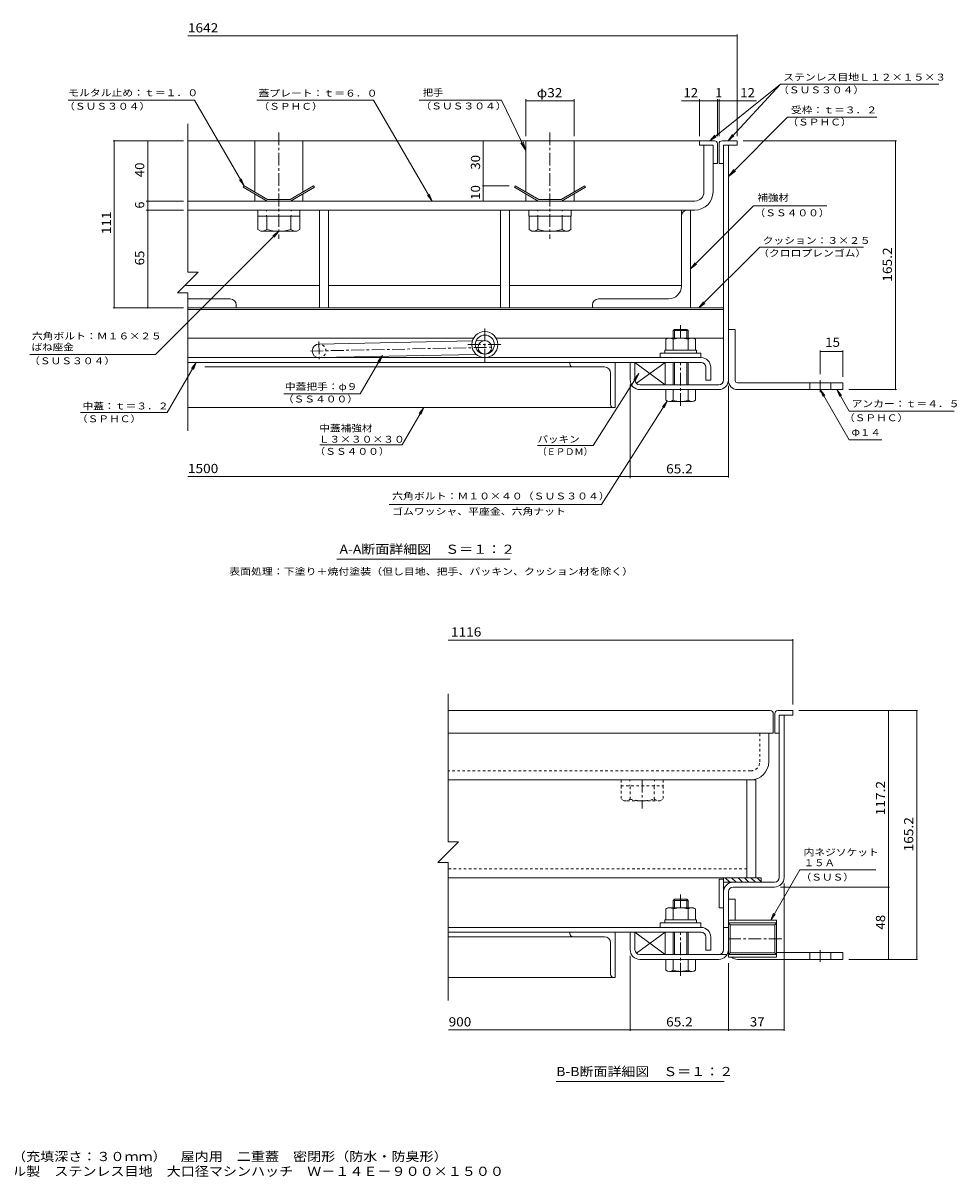
# Model space of a CAD drawing. Units: millimetres. Extents: x -2661 to 2776, y -1965 to 1865.
# Drawn here: x -324 to 2776, y -1965 to 1865 of the extents above; entities that cross this region are included whole.
import ezdxf

# ---------------------------------------------------------------- set-up
doc = ezdxf.new("R2010")
doc.units = ezdxf.units.MM
doc.header["$LTSCALE"] = 10
for name, pattern in [('JWW_CENTER1', [6.773333, 4.233333, -0.846667, 0.846667, -0.846667]), ('JWW_DASHED1', [1.693333, 0.846667, -0.846667]), ('JWW_HOJO', [1.693333, -1.27, 0.423333])]:
    doc.linetypes.add(name, pattern=pattern)
for name, color, linetype in [('D-1', 7, 'Continuous'), ('D-2', 7, 'Continuous'), ('D-3', 7, 'Continuous'), ('D-5', 7, 'Continuous'), ('D-6', 7, 'Continuous'), ('D-7', 7, 'Continuous'), ('D-8', 7, 'Continuous'), ('D-9', 7, 'Continuous'), ('D-A', 7, 'Continuous'), ('D-B', 7, 'Continuous'), ('D-C', 7, 'Continuous'), ('D-D', 7, 'Continuous'), ('D-E', 7, 'Continuous'), ('D-F', 7, 'Continuous'), ('F-5ﾚｲﾔ', 7, 'Continuous')]:
    doc.layers.add(name, color=color, linetype=linetype)
doc.styles.add('ＭＳ ゴシック', font='txt', dxfattribs={"height": 1})

msp = doc.modelspace()

# ---------------------------------------------------------------- linework, layer by layer
at = {"layer": 'D-1', "color": 2, "linetype": 'Continuous', "lineweight": 9}
for p, q in [((2001.3, 680.2), (2001.3, 1459.2)), ((2017.3, 1459.2), (2001.3, 1459.2)), ((2017.3, 680.2), (2017.3, 1459.2)), ((1691.3, 680.2), (1691.3, 738.2)), ((1691.3, 738.2), (1707.3, 738.2)), ((1707.3, 680.2), (1707.3, 738.2)), ((1985.3, 664.2), (1723.3, 664.2)), ((1723.3, 648.2), (1833.8, 648.2)), ((1985.3, 648.2), (1883.8, 648.2)), ((2186.3, -971.2), (2186.3, -432.2)), ((2186.3, -432.2), (2202.3, -432.2)), ((2202.3, -971.2), (2202.3, -432.2)), ((2170.3, -987.2), (2033.3, -987.2)), ((2001.3, -1211.2), (2001.3, -1019.2)), ((2017.3, -1019.2), (2017.3, -1211.2)), ((2033.3, -1003.2), (2170.3, -1003.2)), ((2017.3, -1137.2), (2001.3, -1137.2)), ((2177.3, -1113.3), (2017.3, -1113.3)), ((2017.3, -1113.3), (2017.3, -1236.3)), ((2177.3, -1122.4), (2017.3, -1122.4)), ((2017.3, -1122.4), (2023.1, -1128.2)), ((2171.5, -1128.2), (2023.1, -1128.2)), ((2023.1, -1221.4), (2023.1, -1128.2)), ((2177.3, -1122.4), (2171.5, -1128.2)), ((2171.5, -1128.2), (2171.5, -1221.4)), ((2177.3, -1113.3), (2177.3, -1236.3)), ((1691.3, -1211.2), (1691.3, -1153.2)), ((1691.3, -1153.2), (1707.3, -1153.2)), ((1707.3, -1211.2), (1707.3, -1153.2)), ((2017.3, -1227.2), (2023.1, -1221.4)), ((2171.5, -1221.4), (2023.1, -1221.4)), ((2177.3, -1227.2), (2171.5, -1221.4)), ((2013, -1227.2), (1723.3, -1227.2)), ((1723.3, -1243.2), (1833.8, -1243.2)), ((1883.8, -1243.2), (1985.3, -1243.2)), ((2177.3, -1227.2), (2017.3, -1227.2)), ((2177.3, -1236.3), (2017.3, -1236.3))]:
    msp.add_line(p, q, dxfattribs=at)
for centre, radius, start, end in [((1723.3, 680.2), 32, 180, 270), ((1723.3, 680.2), 16, 180, 270), ((1985.3, 680.2), 16, 270, 0), ((1985.3, 680.2), 32, 270, 0), ((2033.3, -1019.2), 32, 90, 180), ((2170.3, -971.2), 16, 270, 0), ((2170.3, -971.2), 32, 270, 0), ((2033.3, -1019.2), 16, 90, 180), ((1723.3, -1211.2), 32, 180, 270), ((1723.3, -1211.2), 16, 180, 270), ((1985.3, -1211.2), 32, 270, 0), ((1985.3, -1211.2), 16, 270, 0)]:
    msp.add_arc(centre, radius, start, end, dxfattribs=at)
at = {"layer": 'D-2', "color": 3, "linetype": 'Continuous', "lineweight": 9}
for p, q in [((1936.3, 1459.2), (1966.3, 1459.2)), ((1936.3, 1459.2), (1936.3, 1304.2)), ((1966.3, 1304.2), (1966.3, 1459.2)), ((223.2, 1274.2), (1906.3, 1274.2)), ((223.2, 1244.2), (1906.3, 1244.2))]:
    msp.add_line(p, q, dxfattribs=at)
at = {"layer": 'D-2', "color": 3, "linetype": 'JWW_CENTER1', "lineweight": 9}
for p, q in [((1208.8, 740.7), (1208.8, 851.7)), ((1152.1, 797.5), (1265.6, 797.5))]:
    msp.add_line(p, q, dxfattribs=at)
at = {"layer": 'D-2', "color": 3, "linetype": 'Continuous', "lineweight": 9}
for radius in [43.2, 31.7]:
    msp.add_circle((1208.8, 797.5), radius, dxfattribs=at)
for radius in [30, 60]:
    msp.add_arc((1906.3, 1304.2), radius, 270, 0, dxfattribs=at)
at = {"layer": 'D-3', "color": 4, "linetype": 'Continuous', "lineweight": 9}
for p, q in [((1921.3, 1474.2), (223.2, 1474.2)), ((1921.3, 1474.2), (1921.3, 1459.2)), ((1971.3, 1474.2), (1921.3, 1474.2)), ((1921.3, 1459.2), (1966.3, 1459.2)), ((1966.3, 1459.2), (1966.3, 1399.2)), ((1981.3, 1464.2), (1981.3, 1399.2)), ((1986.3, 1464.2), (1986.3, 1399.2)), ((1996.3, 1474.2), (2046.3, 1474.2)), ((2046.3, 1459.2), (2001.3, 1459.2)), ((2001.3, 1399.2), (2001.3, 1459.2)), ((2046.3, 1474.2), (2046.3, 1459.2)), ((1966.3, 1399.2), (1981.3, 1399.2)), ((2001.3, 1399.2), (1986.3, 1399.2)), ((409.6, 1324.2), (407.1, 1319.9)), ((407.1, 1319.9), (486.2, 1274.2)), ((409.6, 1324.2), (487.6, 1279.2)), ((640.5, 1324.2), (562.6, 1279.2)), ((643, 1319.9), (563.9, 1274.2)), ((640.5, 1324.2), (643, 1319.9)), ((1309.6, 1324.2), (1307.1, 1319.9)), ((1307.1, 1319.9), (1386.2, 1274.2)), ((1309.6, 1324.2), (1387.6, 1279.2)), ((1540.5, 1324.2), (1462.6, 1279.2)), ((1543, 1319.9), (1463.9, 1274.2)), ((1540.5, 1324.2), (1543, 1319.9)), ((486.2, 1274.2), (563.9, 1274.2)), ((562.6, 1279.2), (487.6, 1279.2)), ((1386.2, 1274.2), (1463.9, 1274.2)), ((1462.6, 1279.2), (1387.6, 1279.2)), ((2156.3, -417.2), (1087.1, -417.2)), ((2181.3, -417.2), (2231.3, -417.2)), ((2231.3, -417.2), (2231.3, -432.2)), ((2166.3, -427.2), (2166.3, -492.2)), ((2171.3, -427.2), (2171.3, -492.2)), ((2231.3, -432.2), (2186.3, -432.2)), ((2186.3, -432.2), (2186.3, -492.2)), ((1087.1, -492.2), (2166.3, -492.2)), ((2186.3, -492.2), (2171.3, -492.2))]:
    msp.add_line(p, q, dxfattribs=at)
for centre, start, end in [((1971.3, 1464.2), 0, 90), ((1996.3, 1464.2), 90, 180), ((2156.3, -427.2), 0, 90), ((2181.3, -427.2), 90, 180)]:
    msp.add_arc(centre, 10, start, end, dxfattribs=at)
at = {"layer": 'D-5', "color": 7, "linetype": 'Continuous', "lineweight": 9}
for p, q in [((2189.9, 1661.6), (1955.2, 1474.2)), ((2189.9, 1661.6), (2016.4, 1474.2)), ((2189.9, 1661.6), (2715.7, 1661.6)), ((-173.7, 1609), (245.2, 1609)), ((245.2, 1609), (409.6, 1324.2)), ((452.3, 1609), (839.5, 1609)), ((1033.8, 1274.2), (839.5, 1609)), ((1264.7, 1609), (991.4, 1609)), ((1264.7, 1609), (1345.1, 1441.9)), ((2213.7, 1552.3), (2017.3, 1355.2)), ((2213.7, 1552.3), (2510.1, 1552.3)), ((2016.4, 1474.2), (2030.8, 1494.6)), ((1345.1, 1441.9), (1328.7, 1467)), ((1345.1, 1441.9), (1335.7, 1470.4)), ((1955.2, 1474.2), (1972.6, 1492.3)), ((1955.2, 1474.2), (1976.7, 1487.2)), ((2016.4, 1474.2), (2035.6, 1490.2)), ((2017.3, 1355.2), (2035.6, 1379)), ((409.6, 1324.2), (394.4, 1344.1)), ((409.6, 1324.2), (400.1, 1347.3)), ((2017.3, 1355.2), (2041.1, 1373.5)), ((1033.8, 1274.2), (1018.5, 1294)), ((1033.8, 1274.2), (1024.2, 1297.3)), ((2100.3, 1258.5), (1891.3, 1049.5)), ((2343.8, 1258.5), (2100.3, 1258.5)), ((115.7, 765), (524.9, 1174.2)), ((524.9, 1174.2), (505.1, 1159)), ((524.9, 1174.2), (509.7, 1154.4)), ((2121.4, 1121.3), (1919.3, 919.2)), ((2121.4, 1121.3), (2465.9, 1121.3)), ((1891.3, 1049.5), (1906.6, 1069.4)), ((1891.3, 1049.5), (1911.2, 1064.7)), ((1919.3, 919.2), (1934.5, 939.1)), ((1919.3, 919.2), (1939.1, 934.5)), ((115.7, 765), (-301.3, 765)), ((154.8, 572.4), (251.1, 738.2)), ((251.1, 738.2), (235.8, 718.4)), ((251.1, 738.2), (241.5, 715.2)), ((795.2, 634), (868.8, 760.9)), ((868.8, 760.9), (853.6, 741.1)), ((868.8, 760.9), (859.2, 737.8)), ((1568.1, 463.1), (1719.8, 701.2)), ((1719.8, 701.2), (1703.8, 682.1)), ((1719.8, 701.2), (1709.3, 678.6)), ((541.5, 634), (795.2, 634)), ((2322.3, 648.2), (2331.9, 625.1)), ((2322.3, 648.2), (2337.6, 628.4)), ((2322.3, 648.2), (2418.7, 481.2)), ((2377.6, 648.2), (2418.7, 577)), ((2377.6, 648.2), (2387.2, 625.1)), ((2377.6, 648.2), (2392.9, 628.4)), ((934.1, 464.3), (1006.1, 588.2)), ((1006.1, 588.2), (990.8, 568.4)), ((1006.1, 588.2), (996.5, 565.2)), ((1595.9, 267.1), (1814.3, 609.9)), ((1814.3, 609.9), (1798.2, 590.7)), ((1814.3, 609.9), (1803.7, 587.2)), ((2418.7, 577), (2766.2, 577)), ((-132.9, 572.4), (154.8, 572.4)), ((660.8, 464.3), (934.1, 464.3)), ((1383.5, 463.1), (1568.1, 463.1)), ((2418.7, 481.2), (2526.8, 481.2)), ((891, 267.1), (1595.9, 267.1)), ((1292.8, 84.9), (717.8, 84.9)), ((2157.7, -1113.3), (2254.2, -946.2)), ((2254.2, -946.2), (2507, -946.2)), ((2157.7, -1113.3), (2167.3, -1090.2)), ((2157.7, -1113.3), (2172.9, -1093.5)), ((2003.5, -1648.9), (1446, -1648.9))]:
    msp.add_line(p, q, dxfattribs=at)
at = {"layer": 'D-6', "color": 6, "linetype": 'Continuous', "lineweight": 9}
for p, q in [((2001.3, 1368.2), (2001.3, 1353.2)), ((223.2, 919.2), (2001.3, 919.2)), ((223.2, 914.2), (2001.3, 914.2)), ((1171.5, 819.2), (223.2, 819.2)), ((658.4, 799.2), (1167.4, 809.9)), ((1179.7, 810.1), (1208.4, 810.7)), ((1246.2, 819.2), (1816.3, 819.2)), ((1901.3, 819.2), (2001.3, 819.2)), ((659.3, 754.2), (1180.1, 765.1)), ((1208.8, 765.7), (1209.3, 765.7)), ((1807.3, 738.2), (1707.3, 738.2)), ((1707.3, 738.2), (1807.3, 664.2)), ((1707.3, 738.2), (1707.3, 680.2)), ((1711.9, 669.1), (1807.3, 738.2)), ((1807.3, 664.2), (1807.3, 738.2)), ((1723.3, 664.2), (1807.3, 664.2)), ((1986.3, -977.2), (2001.3, -977.2)), ((1986.3, -977.2), (1986.3, -1072.2)), ((2001.3, -972.2), (2001.3, -1072.2)), ((2126.3, -972.2), (2001.3, -972.2)), ((2126.3, -987.2), (2001.3, -987.2)), ((2022, -987.2), (2007, -972.2)), ((2043.2, -987.2), (2028.2, -972.2)), ((2064.4, -987.2), (2049.4, -972.2)), ((2085.7, -987.2), (2070.7, -972.2)), ((2106.9, -987.2), (2091.9, -972.2)), ((2126.3, -985.4), (2113.1, -972.2)), ((2126.3, -987.2), (2126.3, -972.2)), ((1986.3, -1072.2), (2001.3, -1072.2)), ((1807.3, -1153.2), (1707.3, -1153.2)), ((1707.3, -1153.2), (1807.3, -1227.2)), ((1707.3, -1153.2), (1707.3, -1211.2)), ((1711.8, -1222.4), (1807.3, -1153.2)), ((1807.3, -1227.2), (1807.3, -1153.2)), ((1723.3, -1227.2), (1807.3, -1227.2))]:
    msp.add_line(p, q, dxfattribs=at)
at = {"layer": 'D-6', "color": 6, "linetype": 'JWW_CENTER1', "lineweight": 9}
for p, q in [((658.2, 808.2), (659.4, 748.4)), ((630.3, 776.1), (1234.1, 788.8))]:
    msp.add_line(p, q, dxfattribs=at)
at = {"layer": 'D-6', "color": 6, "linetype": 'Continuous', "lineweight": 9}
msp.add_circle((1208.8, 788.2), 22.5, dxfattribs=at)
msp.add_arc((658.8, 776.7), 22.5, 90, 270, dxfattribs=at)
at = {"layer": 'D-6', "color": 6, "linetype": 'JWW_DASHED1', "lineweight": 9}
msp.add_arc((658.8, 776.7), 22.5, 270, 90, dxfattribs=at)
at = {"layer": 'D-7', "color": 30, "linetype": 'Continuous', "lineweight": 5}
for p, q in [((1837.9, 848.2), (1833.8, 844.2)), ((1883.8, 844.2), (1833.8, 844.2)), ((1833.8, 819.2), (1833.8, 844.2)), ((1879.8, 848.2), (1837.9, 848.2)), ((1837.9, 819.2), (1837.9, 848.2)), ((1879.8, 848.2), (1883.8, 844.2)), ((1879.8, 819.2), (1879.8, 848.2)), ((1883.8, 844.2), (1883.8, 820.7)), ((1883.8, 844.2), (1883.8, 819.2)), ((1833.8, 738.2), (1833.8, 664.2)), ((1837.9, 664.2), (1837.9, 738.2)), ((1879.8, 664.2), (1879.8, 738.2)), ((1883.8, 738.2), (1883.8, 664.2)), ((1907.8, 648.2), (1809.8, 648.2)), ((1809.8, 612.7), (1809.8, 648.2)), ((1833.8, 648.2), (1833.8, 612.7)), ((1883.8, 648.2), (1883.8, 612.7)), ((1907.8, 612.7), (1907.8, 648.2)), ((1895.8, 608.2), (1821.8, 608.2)), ((1837.9, -1043.2), (1833.8, -1047.3)), ((1883.8, -1047.3), (1833.8, -1047.3)), ((1833.8, -1070.7), (1833.8, -1047.3)), ((1879.8, -1043.2), (1837.9, -1043.2)), ((1837.9, -1070.7), (1837.9, -1043.2)), ((1879.8, -1043.2), (1883.8, -1047.3)), ((1879.8, -1070.7), (1879.8, -1043.2)), ((1883.8, -1047.3), (1883.8, -1070.7)), ((1883.8, -1047.3), (1883.8, -1070.7)), ((1833.8, -1227.2), (1833.8, -1153.2)), ((1837.9, -1227.2), (1837.9, -1153.2)), ((1879.8, -1227.2), (1879.8, -1153.2)), ((1883.8, -1153.2), (1883.8, -1227.2)), ((1809.8, -1278.7), (1809.8, -1243.2)), ((1907.8, -1243.2), (1809.8, -1243.2)), ((1833.8, -1278.7), (1833.8, -1243.2)), ((1883.8, -1243.2), (1883.8, -1278.7)), ((1907.8, -1278.7), (1907.8, -1243.2)), ((1895.8, -1283.2), (1821.8, -1283.2))]:
    msp.add_line(p, q, dxfattribs=at)
at = {"layer": 'D-7', "color": 30, "linetype": 'JWW_CENTER1', "lineweight": 5}
for p, q in [((1858.8, 819.2), (1858.8, 865.9)), ((1858.8, 593.8), (1858.8, 738.2)), ((1858.8, -1070.7), (1858.8, -1025.5)), ((1858.8, -1297.6), (1858.8, -1153.2))]:
    msp.add_line(p, q, dxfattribs=at)
at = {"layer": 'D-7', "color": 2, "linetype": 'Continuous', "lineweight": 9}
for p, q in [((1809.8, 815.4), (1816.3, 819.2)), ((1809.8, 815.4), (1809.8, 779.2)), ((1901.3, 819.2), (1816.3, 819.2)), ((1834.3, 815.4), (1834.3, 779.2)), ((1883.4, 815.4), (1883.4, 779.2)), ((1901.3, 819.2), (1907.9, 815.4)), ((1907.9, 815.4), (1907.9, 779.2)), ((1907.9, 779.2), (1809.8, 779.2)), ((1809.8, -1076), (1816.3, -1072.2)), ((1901.3, -1072.2), (1816.3, -1072.2)), ((1901.3, -1072.2), (1907.9, -1076)), ((1809.8, -1076), (1809.8, -1112.2)), ((1834.3, -1076), (1834.3, -1112.2)), ((1883.4, -1076), (1883.4, -1112.2)), ((1907.9, -1076), (1907.9, -1112.2)), ((1907.9, -1112.2), (1809.8, -1112.2))]:
    msp.add_line(p, q, dxfattribs=at)
at = {"layer": 'D-7', "color": 211, "linetype": 'Continuous', "lineweight": 5}
for p, q in [((1791.3, 769.2), (1791.3, 754.2)), ((1791.3, 769.2), (1926.3, 769.2)), ((1926.3, 769.2), (1926.3, 754.2)), ((1791.3, 754.2), (1926.3, 754.2)), ((1791.3, -1122.2), (1791.3, -1137.2)), ((1791.3, -1122.2), (1926.3, -1122.2)), ((1791.3, -1137.2), (1926.3, -1137.2)), ((1926.3, -1122.2), (1926.3, -1137.2))]:
    msp.add_line(p, q, dxfattribs=at)
at = {"layer": 'D-7', "color": 6, "linetype": 'Continuous', "lineweight": 9}
for p, q in [((1806.3, 779.2), (1806.3, 769.2)), ((1806.3, 779.2), (1911.3, 779.2)), ((1806.3, 769.2), (1911.3, 769.2)), ((1911.3, 779.2), (1911.3, 769.2)), ((1806.3, -1112.2), (1806.3, -1122.2)), ((1806.3, -1112.2), (1911.3, -1112.2)), ((1806.3, -1122.2), (1911.3, -1122.2)), ((1911.3, -1112.2), (1911.3, -1122.2))]:
    msp.add_line(p, q, dxfattribs=at)
at = {"layer": 'D-7', "color": 2, "linetype": 'Continuous', "lineweight": 9}
for centre, radius, start, end in [((1824.2, 790.4), 29, 94.3844, 120), ((1821.3, 795), 24.2, 57.4275, 88.1878), ((1858.8, 738), 81.2, 72.4119, 107.5881), ((1896.4, 795), 24.2, 91.8121, 122.5725), ((1893.4, 790.4), 29, 60, 85.6156), ((1824.2, -1101.1), 29, 94.3844, 120), ((1821.3, -1096.4), 24.2, 57.4275, 88.1878), ((1858.8, -1153.4), 81.2, 72.4119, 107.5881), ((1896.4, -1096.4), 24.2, 91.8121, 122.5725), ((1893.4, -1101.1), 29, 60, 85.6156)]:
    msp.add_arc(centre, radius, start, end, dxfattribs=at)
at = {"layer": 'D-7', "color": 30, "linetype": 'Continuous', "lineweight": 5}
for centre, radius, start, end in [((1821.8, 626.6), 18.3, 229.1022, 310.8981), ((1858.8, 680.3), 72.1, 249.7055, 290.2945), ((1895.8, 626.6), 18.3, 229.1019, 310.8978), ((1821.8, -1264.9), 18.3, 229.1022, 310.8981), ((1858.8, -1211.1), 72.1, 249.7055, 290.2945), ((1895.8, -1264.9), 18.3, 229.1019, 310.8978)]:
    msp.add_arc(centre, radius, start, end, dxfattribs=at)
at = {"layer": 'D-8', "color": 30, "linetype": 'Continuous', "lineweight": 5}
for p, q in [((223.2, 1244.2), (659.7, 1244.2)), ((689.7, 1244.2), (1891.3, 1244.2)), ((1891.3, 1244.2), (1891.3, 919.2)), ((1891.3, 919.2), (223.2, 919.2)), ((2078.8, -647.2), (2108.8, -647.2)), ((2078.8, -647.2), (2078.8, -972.2)), ((2108.8, -647.2), (2108.8, -972.2)), ((2078.8, -972.2), (2108.8, -972.2))]:
    msp.add_line(p, q, dxfattribs=at)
at = {"layer": 'D-9', "color": 211, "linetype": 'Continuous', "lineweight": 5}
for p, q in [((1881.3, 1244.2), (1891.3, 1244.2)), ((1891.3, 919.2), (1891.3, 1244.2)), ((455.6, 1224.2), (455.6, 1179.9)), ((485.1, 1179.7), (485.1, 1224.2)), ((565.1, 1179.7), (565.1, 1224.2)), ((594.6, 1224.2), (594.6, 1179.7)), ((1355.6, 1224.2), (1355.6, 1179.9)), ((1385.1, 1179.7), (1385.1, 1224.2)), ((1465.1, 1179.7), (1465.1, 1224.2)), ((1494.6, 1224.2), (1494.6, 1179.7)), ((1861.3, 991.7), (1861.3, 1224.2)), ((465.1, 1174.4), (455.6, 1179.9)), ((585.1, 1174.2), (465.3, 1174.2)), ((585.1, 1174.2), (594.6, 1179.7)), ((1365.1, 1174.4), (1355.6, 1179.9)), ((1485.1, 1174.2), (1365.3, 1174.2)), ((1485.1, 1174.2), (1494.6, 1179.7)), ((223.2, 949.2), (363.8, 949.2)), ((383.8, 929.2), (383.8, 919.2)), ((1566.3, 929.2), (1566.3, 919.2)), ((1818.8, 949.2), (1586.3, 949.2)), ((383.8, 919.2), (223.2, 919.2)), ((1566.3, 919.2), (1891.3, 919.2)), ((2078.8, -647.2), (1087.1, -647.2)), ((2078.8, -972.2), (2078.8, -647.2)), ((2078.8, -972.2), (1087.8, -972.2))]:
    msp.add_line(p, q, dxfattribs=at)
at = {"layer": 'D-9', "color": 211, "linetype": 'JWW_DASHED1', "lineweight": 5}
for p, q in [((1661.2, -647.2), (1801.2, -647.2)), ((1661.2, -647.2), (1661.2, -667.2)), ((1801.2, -647.2), (1801.2, -667.2)), ((1661.2, -667.2), (1801.2, -667.2)), ((1661.7, -667.2), (1661.7, -711.6)), ((1691.2, -711.7), (1691.2, -667.2)), ((1771.2, -711.7), (1771.2, -667.2)), ((1800.7, -667.2), (1800.7, -711.7)), ((1671.2, -717.1), (1661.7, -711.6)), ((1791.2, -717.2), (1671.5, -717.2)), ((1791.2, -717.2), (1800.7, -711.7)), ((2078.8, -942.2), (1087.8, -942.2))]:
    msp.add_line(p, q, dxfattribs=at)
at = {"layer": 'D-9', "color": 211, "linetype": 'Continuous', "lineweight": 5}
for centre, radius, start, end in [((1881.3, 1224.2), 20, 90, 180), ((466.4, 1208.7), 34.5, 267.8605, 302.8109), ((525.1, 1322.8), 148.6, 254.3845, 285.6155), ((583.8, 1208.7), 34.5, 237.1891, 272.1395), ((1366.4, 1208.7), 34.5, 267.8605, 302.8109), ((1425.1, 1322.8), 148.6, 254.3845, 285.6155), ((1483.8, 1208.7), 34.5, 237.1891, 272.1395), ((1818.8, 991.7), 42.5, 270, 0), ((363.8, 929.2), 20, 0, 90), ((1586.3, 929.2), 20, 90, 180)]:
    msp.add_arc(centre, radius, start, end, dxfattribs=at)
at = {"layer": 'D-9', "color": 211, "linetype": 'JWW_DASHED1', "lineweight": 5}
for centre, radius, start, end in [((1672.5, -682.7), 34.5, 267.8605, 302.8109), ((1731.2, -568.6), 148.6, 254.3845, 285.6155), ((1789.9, -682.7), 34.5, 237.1891, 272.1395)]:
    msp.add_arc(centre, radius, start, end, dxfattribs=at)
at = {"layer": 'D-A', "color": 3, "linetype": 'Continuous', "lineweight": 9}
for p, q in [((1926.8, 754.2), (223.2, 754.2)), ((223.2, 738.2), (1926.8, 738.2)), ((1942.8, 722.2), (1942.8, 679.2)), ((1958.8, 722.2), (1958.8, 679.2)), ((1942.8, 679.2), (1958.8, 679.2)), ((1926.8, -1137.2), (1087.8, -1137.2)), ((1087.8, -1153.2), (1926.8, -1153.2)), ((1942.8, -1169.2), (1942.8, -1212.2)), ((1958.8, -1169.2), (1958.8, -1212.2)), ((1942.8, -1212.2), (1958.8, -1212.2))]:
    msp.add_line(p, q, dxfattribs=at)
for centre, radius in [((1926.8, 722.2), 32), ((1926.8, 722.2), 16), ((1926.8, -1169.2), 32), ((1926.8, -1169.2), 16)]:
    msp.add_arc(centre, radius, 0, 90, dxfattribs=at)
at = {"layer": 'D-B', "color": 6, "linetype": 'Continuous', "lineweight": 9}
for p, q in [((1491.3, 738.2), (279.7, 738.2)), ((1491.3, 738.2), (1641.3, 738.2)), ((1491.3, 733.2), (1491.3, 738.2)), ((1641.3, 738.2), (1641.3, 588.2)), ((1501.3, 723.2), (279.7, 723.2)), ((1501.3, 723.2), (1606.3, 723.2)), ((1626.3, 598.2), (1626.3, 703.2)), ((1636.3, 588.2), (223.2, 588.2)), ((1636.3, 588.2), (1641.3, 588.2)), ((1491.3, -1153.2), (1087.8, -1153.2)), ((1501.3, -1168.2), (1087.8, -1168.2)), ((1491.3, -1153.2), (1641.3, -1153.2)), ((1491.3, -1158.2), (1491.3, -1153.2)), ((1501.3, -1168.2), (1606.3, -1168.2)), ((1641.3, -1153.2), (1641.3, -1303.2)), ((1626.3, -1293.2), (1626.3, -1188.2)), ((1636.3, -1303.2), (1087.8, -1303.2)), ((1636.3, -1303.2), (1641.3, -1303.2))]:
    msp.add_line(p, q, dxfattribs=at)
for centre, radius, start, end in [((1501.3, 733.2), 10, 180, 270), ((1606.3, 703.2), 20, 0, 90), ((1636.3, 598.2), 10, 180, 270), ((1501.3, -1158.2), 10, 180, 270), ((1606.3, -1188.2), 20, 0, 90), ((1636.3, -1293.2), 10, 180, 270)]:
    msp.add_arc(centre, radius, start, end, dxfattribs=at)
at = {"layer": 'D-C', "color": 2, "linetype": 'JWW_CENTER1', "lineweight": 9}
for p, q in [((525.1, 1501.9), (525.1, 1148.6)), ((1425.1, 1501.9), (1425.1, 1148.6)), ((1731.3, -647.2), (1731.3, -742.8))]:
    msp.add_line(p, q, dxfattribs=at)
at = {"layer": 'D-C', "color": 2, "linetype": 'Continuous', "lineweight": 9}
for p, q in [((445.1, 1474.2), (605.1, 1474.2)), ((445.1, 1303.8), (445.1, 1474.2)), ((605.1, 1303.8), (605.1, 1474.2)), ((1345.1, 1474.2), (1505.1, 1474.2)), ((1345.1, 1303.8), (1345.1, 1474.2)), ((1505.1, 1303.8), (1505.1, 1474.2)), ((445.1, 1274.2), (445.1, 1298)), ((605.1, 1274.2), (445.1, 1274.2)), ((605.1, 1274.2), (605.1, 1298)), ((1345.1, 1274.2), (1345.1, 1298)), ((1505.1, 1274.2), (1345.1, 1274.2)), ((1505.1, 1274.2), (1505.1, 1298))]:
    msp.add_line(p, q, dxfattribs=at)
at = {"layer": 'D-C', "color": 211, "linetype": 'Continuous', "lineweight": 5}
for p, q in [((455.1, 1244.2), (595.1, 1244.2)), ((455.1, 1244.2), (455.1, 1224.2)), ((595.1, 1244.2), (595.1, 1224.2)), ((1355.1, 1244.2), (1495.1, 1244.2)), ((1355.1, 1244.2), (1355.1, 1224.2)), ((1495.1, 1244.2), (1495.1, 1224.2)), ((455.1, 1224.2), (595.1, 1224.2)), ((1355.1, 1224.2), (1495.1, 1224.2))]:
    msp.add_line(p, q, dxfattribs=at)
at = {"layer": 'D-C', "color": 211, "linetype": 'JWW_HOJO', "lineweight": 5}
for p, q in [((484.6, 1244.2), (484.6, 1224.2)), ((565.6, 1244.2), (565.6, 1224.2)), ((1384.6, 1244.2), (1384.6, 1224.2)), ((1465.6, 1244.2), (1465.6, 1224.2)), ((1690.7, -647.2), (1690.7, -667.2)), ((1771.7, -647.2), (1771.7, -667.2))]:
    msp.add_line(p, q, dxfattribs=at)
at = {"layer": 'D-D', "color": 4, "linetype": 'Continuous', "lineweight": 9}
for p, q in [((223.2, 1244.2), (659.7, 1244.2)), ((659.7, 1244.2), (659.7, 994.2)), ((689.7, 1244.2), (1260.5, 1244.2)), ((689.7, 994.2), (689.7, 1244.2)), ((1260.5, 994.2), (1260.5, 1244.2)), ((1861.3, 1244.2), (1290.5, 1244.2)), ((1290.5, 1244.2), (1290.5, 994.2)), ((1861.3, 994.2), (1861.3, 1244.2)), ((659.7, 994.2), (213.8, 994.2)), ((1260.5, 994.2), (689.7, 994.2)), ((1290.5, 994.2), (1861.3, 994.2))]:
    msp.add_line(p, q, dxfattribs=at)
at = {"layer": 'D-E', "color": 2, "linetype": 'Continuous', "lineweight": 9}
for p, q in [((659.7, 919.2), (659.7, 1244.2)), ((659.7, 1244.2), (689.7, 1244.2)), ((689.7, 1244.2), (689.7, 919.2)), ((1260.5, 919.2), (1260.5, 1244.2)), ((1260.5, 1244.2), (1290.5, 1244.2)), ((1290.5, 1244.2), (1290.5, 919.2)), ((689.7, 919.2), (659.7, 919.2)), ((1290.5, 919.2), (1260.5, 919.2))]:
    msp.add_line(p, q, dxfattribs=at)
at = {"layer": 'D-E', "color": 3, "linetype": 'Continuous', "lineweight": 9}
for p, q in [((2017.3, 848.2), (2017.3, 680.2)), ((2017.3, 848.2), (2039.8, 848.2)), ((2039.8, 678.2), (2039.8, 848.2)), ((2047.3, 670.7), (2397.3, 670.7)), ((2287.3, 648.2), (2287.3, 670.7)), ((2357.3, 648.2), (2357.3, 670.7)), ((2397.3, 670.7), (2397.3, 648.2)), ((2397.3, 648.2), (2047.3, 648.2)), ((2017.3, -1043.2), (2017.3, -1211.2)), ((2017.3, -1043.2), (2039.8, -1043.2)), ((2039.8, -1113.3), (2039.8, -1043.2)), ((2177.3, -1220.7), (2397.3, -1220.7)), ((2287.3, -1243.2), (2287.3, -1220.7)), ((2357.3, -1243.2), (2357.3, -1220.7)), ((2397.3, -1220.7), (2397.3, -1243.2)), ((2397.3, -1243.2), (2047.3, -1243.2))]:
    msp.add_line(p, q, dxfattribs=at)
at = {"layer": 'D-E', "color": 3, "linetype": 'JWW_CENTER1', "lineweight": 9}
for p, q in [((2322.3, 639.5), (2322.3, 679)), ((2322.3, -1251.9), (2322.3, -1212.5))]:
    msp.add_line(p, q, dxfattribs=at)
at = {"layer": 'D-E', "color": 3, "linetype": 'Continuous', "lineweight": 9}
for centre, radius, start in [((2047.3, 678.2), 30, 176.1765), ((2047.3, 678.2), 7.5, 180.0003), ((2047.3, -1213.2), 30, 230.3984)]:
    msp.add_arc(centre, radius, start, 270, dxfattribs=at)
at = {"layer": 'D-F', "color": 7, "linetype": 'Continuous', "lineweight": 9}
for p, q in [((2046.3, 1822.2), (223.2, 1822.2)), ((2046.3, 1489.2), (2046.3, 1827.2)), ((1345.1, 1489.2), (1345.1, 1611.9)), ((1505.1, 1489.2), (1505.1, 1611.9)), ((1921.3, 1489.2), (1921.3, 1611.9)), ((1981.3, 1489.2), (1981.3, 1611.9)), ((1986.3, 1489.2), (1986.3, 1611.9)), ((1345.1, 1606.9), (1505.1, 1606.9)), ((1861.8, 1606.9), (1981.3, 1606.9)), ((1981.3, 1606.9), (1986.3, 1606.9)), ((1986.3, 1606.9), (2110.7, 1606.9)), ((223.2, 1530), (223.2, 1038.5)), ((208.2, 1474.2), (-24.4, 1474.2)), ((-21.4, 919.2), (-21.4, 1474.2)), ((90.1, 1274.2), (90.1, 1474.2)), ((1203.8, 1324.2), (1203.8, 1474.2)), ((2575, 1474.2), (2066.3, 1474.2)), ((2572, 648.2), (2572, 1474.2)), ((1200.8, 1324.2), (1289.6, 1324.2)), ((1203.8, 1274.2), (1203.8, 1324.2)), ((208.2, 1274.2), (85.1, 1274.2)), ((90.1, 1244.2), (90.1, 1274.2)), ((208.2, 1244.2), (85.1, 1244.2)), ((90.1, 919.2), (90.1, 1244.2)), ((257.6, 1038.5), (188.8, 969.7)), ((223.2, 1038.5), (257.6, 1038.5)), ((223.2, 969.7), (188.8, 969.7)), ((223.2, 969.7), (223.2, 511.7)), ((-24.4, 919.2), (208.2, 919.2)), ((2322.3, 777.5), (2322.3, 699)), ((2322.3, 774.5), (2397.3, 774.5)), ((2397.3, 777.5), (2397.3, 690.7)), ((1691.3, 665.2), (1691.3, 354.3)), ((2017.3, 356.3), (2017.3, 660.2)), ((2575, 648.2), (2417.3, 648.2)), ((1691.3, 359.3), (223.2, 359.3)), ((1691.3, 359.3), (2017.3, 359.3)), ((2231.3, -183.1), (1087.1, -183.1)), ((2231.3, -180.1), (2231.3, -397.2)), ((1087.1, -361.4), (1087.1, -853)), ((2645.5, -417.2), (2251.3, -417.2)), ((2549.2, -417.2), (2549.2, -1003.2)), ((2642.5, -417.2), (2642.5, -1243.2)), ((1121.5, -853), (1052.7, -921.8)), ((1087.1, -853), (1121.5, -853)), ((1087.1, -921.8), (1052.7, -921.8)), ((1087.1, -921.8), (1087.1, -1379.7)), ((2202.3, -1480.6), (2202.3, -991.2)), ((2552.2, -1003.2), (2190.3, -1003.2)), ((2549.2, -1003.2), (2549.2, -1243.2)), ((1691.3, -1480.6), (1691.3, -1231.2)), ((2017.3, -1480.6), (2017.3, -1256.3)), ((2645.5, -1243.2), (2417.3, -1243.2)), ((1691.3, -1477.6), (1087.8, -1477.6)), ((2017.3, -1477.6), (1691.3, -1477.6)), ((2202.3, -1477.6), (2017.3, -1477.6))]:
    msp.add_line(p, q, dxfattribs=at)
at = {"layer": 'D-F', "color": 3, "linetype": 'JWW_DASHED1', "lineweight": 9}
for p, q in [((2121.3, -587.2), (2121.3, -492.2)), ((2091.3, -617.2), (1087.1, -617.2))]:
    msp.add_line(p, q, dxfattribs=at)
at = {"layer": 'D-F', "color": 3, "linetype": 'Continuous', "lineweight": 9}
for p, q in [((2151.3, -587.2), (2151.3, -492.2)), ((1087.1, -647.2), (2091.3, -647.2))]:
    msp.add_line(p, q, dxfattribs=at)
at = {"layer": 'D-F', "color": 7, "linetype": 'JWW_CENTER1', "lineweight": 9}
msp.add_line((2194.3, -1174.8), (2010, -1174.8), dxfattribs=at)
at = {"layer": 'D-F', "color": 7, "linetype": 'Continuous', "lineweight": 9, "const_width": 2}
for points in [[(2047.3, 1822.2, 0.414214), (2046.3, 1823.2, 0.414214), (2045.3, 1822.2, 0.414214), (2046.3, 1821.2, 0.414214)], [(1346.1, 1606.9, 0.414214), (1345.1, 1607.9, 0.414214), (1344.1, 1606.9, 0.414214), (1345.1, 1605.9, 0.414214)], [(1506.1, 1606.9, 0.414214), (1505.1, 1607.9, 0.414214), (1504.1, 1606.9, 0.414214), (1505.1, 1605.9, 0.414214)], [(1922.3, 1606.9, 0.414214), (1921.3, 1607.9, 0.414214), (1920.3, 1606.9, 0.414214), (1921.3, 1605.9, 0.414214)], [(1982.3, 1606.9, 0.414214), (1981.3, 1607.9, 0.414214), (1980.3, 1606.9, 0.414214), (1981.3, 1605.9, 0.414214)], [(1987.3, 1606.9, 0.414214), (1986.3, 1607.9, 0.414214), (1985.3, 1606.9, 0.414214), (1986.3, 1605.9, 0.414214)], [(2047.3, 1606.9, 0.414214), (2046.3, 1607.9, 0.414214), (2045.3, 1606.9, 0.414214), (2046.3, 1605.9, 0.414214)], [(-20.4, 1474.2, 0.414214), (-21.4, 1475.2, 0.414214), (-22.4, 1474.2, 0.414214), (-21.4, 1473.2, 0.414214)], [(91.1, 1474.2, 0.414214), (90.1, 1475.2, 0.414214), (89.1, 1474.2, 0.414214), (90.1, 1473.2, 0.414214)], [(1204.8, 1474.2, 0.414214), (1203.8, 1475.2, 0.414214), (1202.8, 1474.2, 0.414214), (1203.8, 1473.2, 0.414214)], [(2573, 1474.2, 0.414214), (2572, 1475.2, 0.414214), (2571, 1474.2, 0.414214), (2572, 1473.2, 0.414214)], [(1204.8, 1324.2, 0.414214), (1203.8, 1325.2, 0.414214), (1202.8, 1324.2, 0.414214), (1203.8, 1323.2, 0.414214)], [(91.1, 1274.2, 0.414214), (90.1, 1275.2, 0.414214), (89.1, 1274.2, 0.414214), (90.1, 1273.2, 0.414214)], [(1204.8, 1274.2, 0.414214), (1203.8, 1275.2, 0.414214), (1202.8, 1274.2, 0.414214), (1203.8, 1273.2, 0.414214)], [(91.1, 1244.2, 0.414214), (90.1, 1245.2, 0.414214), (89.1, 1244.2, 0.414214), (90.1, 1243.2, 0.414214)], [(-20.4, 919.2, 0.414214), (-21.4, 920.2, 0.414214), (-22.4, 919.2, 0.414214), (-21.4, 918.2, 0.414214)], [(91.1, 919.2, 0.414214), (90.1, 920.2, 0.414214), (89.1, 919.2, 0.414214), (90.1, 918.2, 0.414214)], [(2323.3, 774.5, 0.414214), (2322.3, 775.5, 0.414214), (2321.3, 774.5, 0.414214), (2322.3, 773.5, 0.414214)], [(2398.3, 774.5, 0.414214), (2397.3, 775.5, 0.414214), (2396.3, 774.5, 0.414214), (2397.3, 773.5, 0.414214)], [(2573, 648.2, 0.414214), (2572, 649.2, 0.414214), (2571, 648.2, 0.414214), (2572, 647.2, 0.414214)], [(1692.3, 359.3, 0.414214), (1691.3, 360.3, 0.414214), (1690.3, 359.3, 0.414214), (1691.3, 358.3, 0.414214)], [(2018.3, 359.3, 0.414214), (2017.3, 360.3, 0.414214), (2016.3, 359.3, 0.414214), (2017.3, 358.3, 0.414214)], [(2232.3, -183.1, 0.414214), (2231.3, -182.1, 0.414214), (2230.3, -183.1, 0.414214), (2231.3, -184.1, 0.414214)], [(2550.2, -417.2, 0.414214), (2549.2, -416.2, 0.414214), (2548.2, -417.2, 0.414214), (2549.2, -418.2, 0.414214)], [(2643.5, -417.2, 0.414214), (2642.5, -416.2, 0.414214), (2641.5, -417.2, 0.414214), (2642.5, -418.2, 0.414214)], [(2550.2, -1003.2, 0.414214), (2549.2, -1002.2, 0.414214), (2548.2, -1003.2, 0.414214), (2549.2, -1004.2, 0.414214)], [(2550.2, -1243.2, 0.414214), (2549.2, -1242.2, 0.414214), (2548.2, -1243.2, 0.414214), (2549.2, -1244.2, 0.414214)], [(2643.5, -1243.2, 0.414214), (2642.5, -1242.2, 0.414214), (2641.5, -1243.2, 0.414214), (2642.5, -1244.2, 0.414214)], [(1692.3, -1477.6, 0.414214), (1691.3, -1476.6, 0.414214), (1690.3, -1477.6, 0.414214), (1691.3, -1478.6, 0.414214)], [(2018.3, -1477.6, 0.414214), (2017.3, -1476.6, 0.414214), (2016.3, -1477.6, 0.414214), (2017.3, -1478.6, 0.414214)], [(2203.3, -1477.6, 0.414214), (2202.3, -1476.6, 0.414214), (2201.3, -1477.6, 0.414214), (2202.3, -1478.6, 0.414214)]]:
    msp.add_lwpolyline(points, format="xyb", close=True, dxfattribs=at)
at = {"layer": 'D-F', "color": 3, "linetype": 'Continuous', "lineweight": 9}
msp.add_arc((2091.3, -587.2), 60, 270, 0, dxfattribs=at)
at = {"layer": 'D-F', "color": 3, "linetype": 'JWW_DASHED1', "lineweight": 9}
msp.add_arc((2091.3, -587.2), 30, 270, 0, dxfattribs=at)

# ---------------------------------------------------------------- texts
at = {"layer": 'D-5', "color": 7, "linetype": 'Continuous', "lineweight": 9, "style": 'ＭＳ ゴシック'}
for s, width, p in [('ステンレス目地Ｌ１２×１５×３', 1.155556, (2199.1, 1674)), ('モルタル止め：ｔ＝１．０', 1.152778, (-174.1, 1622.2)), ('把手', 1.083333, (1003.5, 1623.1)), ('（ＳＵＳ３０４）', 1.145833, (2182.2, 1631.6)), ('蓋プレート：ｔ＝６．０', 1.151515, (457.6, 1620.8)), ('（ＳＵＳ３０４）', 1.145833, (-187.7, 1577.3)), ('（ＳＰＨＣ）', 1.138889, (457.6, 1577.1)), ('（ＳＵＳ３０４）', 1.145833, (995.1, 1578.2)), ('（ＳＰＨＣ）', 1.138889, (2213.1, 1524.9)), ('補強材', 1.111111, (2114, 1274.2)), ('（ＳＳ４００）', 1.142857, (2103.8, 1223.6)), ('クッション：３×２５', 1.15, (2130.9, 1131.9)), ('（クロロプレンゴム）', 1.15, (2116.1, 1089.8)), ('六角ボルト：Ｍ１６×２５', 1.152778, (-294.7, 814.6)), ('ばね座金', 1.125, (-295.8, 777.9)), ('（ＳＵＳ３０４）', 1.145833, (-304.1, 732.3)), ('中蓋把手：φ９', 1.142857, (545.2, 647.1)), ('（ＳＳ４００）', 1.142857, (538.5, 605.5)), ('中蓋：ｔ＝３．２', 1.145833, (-126.5, 582.3)), ('（ＳＰＨＣ）', 1.138889, (-145.1, 539.8)), ('（ＳＰＨＣ）', 1.138889, (2401.1, 543.2)), ('中蓋補強材', 1.133333, (659.5, 509)), ('Ｌ３×３０×３０', 1.145833, (657.2, 471.8)), ('（ＳＳ４００）', 1.142857, (643.3, 431.7)), ('（ＥＰＤＭ）', 0.983333, (1383.5, 430.8)), ('六角ボルト：Ｍ１０×４０（ＳＵＳ３０４）', 1.158333, (901.1, 283.4)), ('ゴムワッシャ、平座金、六角ナット', 1.15625, (901.1, 232.5)), ('表面処理：下塗り＋焼付塗装（但し目地、把手、パッキン、クッション材を除く）', 1.162162, (360.3, 33)), ('内ネジソケット', 1.142857, (2267, -899.1)), ('１５Ａ', 1.111111, (2267, -933.9)), ('（ＳＵＳ）', 1.133333, (2257.3, -981.8))]:
    msp.add_text(s, height=22.86, dxfattribs=dict(at, width=width)).set_placement(p)
for s, rotation, width, p in [('受枠：ｔ＝３．２', 359.9999, 1.145833, (2225.2, 1565.1)), ('アンカー：ｔ＝４．５', 359.9999, 1.15, (2426.1, 589.8)), ('Φ１４', 359.9999, 1.111111, (2426.1, 494)), ('パッキン', 0.0001, 1.125, (1383.5, 472.2))]:
    msp.add_text(s, height=22.86, rotation=rotation, dxfattribs=dict(at, width=width)).set_placement(p)
at = {"layer": 'D-5', "color": 2, "linetype": 'Continuous', "lineweight": 9, "style": 'ＭＳ ゴシック', "width": 1.115}
for s, p in [('A-A断面詳細図\u3000Ｓ＝１：２', (726.6, 103)), ('B-B断面詳細図\u3000Ｓ＝１：２', (1446, -1630.8))]:
    msp.add_text(s, height=30.48, dxfattribs=at).set_placement(p)
at = {"layer": 'D-F', "color": 2, "linetype": 'Continuous', "lineweight": 9, "style": 'ＭＳ ゴシック'}
for s, width, p in [('1642', 1.09375, (223.2, 1833.9)), ('φ32', 1.09375, (1381.3, 1618.5)), ('12', 1.0625, (1867.9, 1618.5)), ('12', 1.0625, (2056.6, 1618.5)), ('1500', 1.09375, (223.2, 371))]:
    msp.add_text(s, height=30.48, dxfattribs=dict(at, width=width)).set_placement(p)
msp.add_text('1', height=30.5, dxfattribs=at).set_placement((1973.8, 1618.5))
at = {"layer": 'D-F', "color": 2, "linetype": 'Continuous', "lineweight": 211, "style": 'ＭＳ ゴシック'}
for s, width, p in [('30', 1.0625, (1193.1, 1378)), ('10', 1.0625, (1193.1, 1278)), ('111', 1.083333, (-32, 1164.2)), ('165.2', 1.1, (2560.3, 1006.2)), ('65', 1.0625, (78.4, 1060.5)), ('117.2', 1.1, (2537.5, -765.2)), ('165.2', 1.1, (2630.9, -885.2)), ('48', 1.0625, (2537.5, -1144.5))]:
    msp.add_text(s, height=30.48, rotation=90, dxfattribs=dict(at, width=width)).set_placement(p)
at = {"layer": 'D-F', "color": 2, "linetype": 'Continuous', "lineweight": 9, "style": 'ＭＳ ゴシック', "width": 1.0625}
msp.add_text('40', height=30.48, rotation=90, dxfattribs=at).set_placement((78.4, 1353))
at = {"layer": 'D-F', "color": 2, "linetype": 'Continuous', "lineweight": 211, "style": 'ＭＳ ゴシック'}
msp.add_text('6', height=30.5, rotation=90, dxfattribs=at).set_placement((78.4, 1249.2))
for s, width, p in [('15', 1.0625, (2338.6, 790.1)), ('65.2', 1.09375, (1810.6, 370)), ('1116', 1.09375, (1096.3, -171.5)), ('900', 1.083333, (1088.9, -1465.9)), ('65.2', 1.09375, (1810.6, -1465.9)), ('37', 1.0625, (2088.6, -1465.9))]:
    msp.add_text(s, height=30.48, dxfattribs=dict(at, width=width)).set_placement(p)
at = {"layer": 'F-5ﾚｲﾔ', "color": 2, "linetype": 'Continuous', "lineweight": 0, "style": 'ＭＳ ゴシック'}
for s, width, p in [('充填用（充填深さ：３０ｍｍ）\u3000屋内用\u3000二重蓋\u3000密閉形（防水・防臭形）', 1.121324, (-500.1, -1912.9)), ('スチール製\u3000ステンレス目地\u3000大口径マシンハッチ\u3000Ｗ－１４Ｅ－９００×１５００', 1.121711, (-500.1, -1962.1))]:
    msp.add_text(s, height=30.48, dxfattribs=dict(at, width=width)).set_placement(p)

doc.saveas('drawing.dxf')
